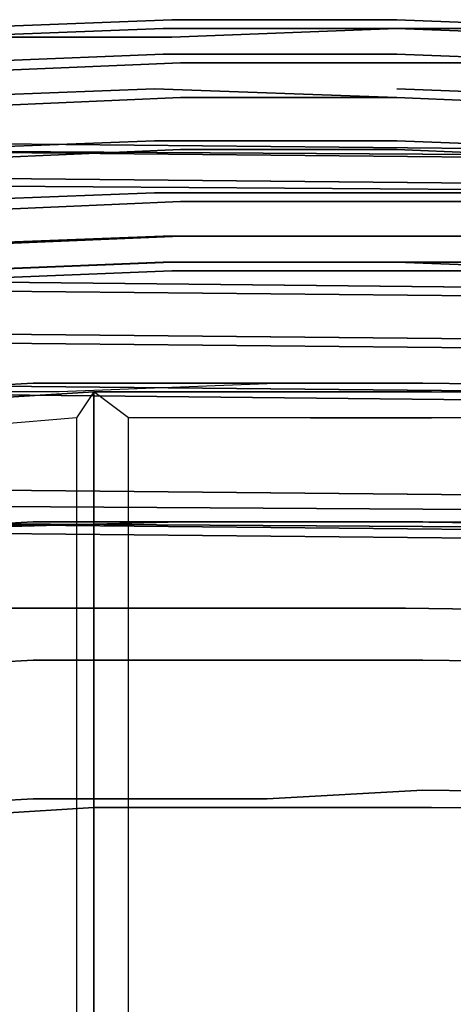
# Model space of a CAD drawing. Extents: x -13.2 to 13.2, y -13.2 to 13.2.
# Drawn here: x -4.3 to -2.8, y 8.1 to 11.7 of the extents above; entities that cross this region are included whole.
import ezdxf

# ---------------------------------------------------------------- set-up
doc = ezdxf.new("R2010")
doc.units = 0
doc.header["$MEASUREMENT"] = 0
doc.layers.add('SEAT-BASE', color=5, linetype='CONTINUOUS')
doc.layers.add('SEAT-FABRIC', color=5, linetype='CONTINUOUS')

msp = doc.modelspace()

# ---------------------------------------------------------------- linework, layer by layer
at = {"layer": 'SEAT-BASE'}
for points, invisible_edges in [([(-3.8125, 11.65625, 15.46875), (-4.59375, 11.625, 15.71875), (-4.5625, 11.65625, 15.78125), (-3.78125, 11.6875, 15.53125)], 10), ([(-3.78125, 11.6875, 15.53125), (-4.5625, 11.65625, 15.78125), (-4.53125, 11.625, 15.875), (-3.78125, 11.625, 15.625)], 10), ([(-2.96875, 11.65625, 15.375), (-3.8125, 11.65625, 15.46875), (-3.78125, 11.6875, 15.53125), (-2.96875, 11.6875, 15.46875)], 10), ([(-2.96875, 11.6875, 15.46875), (-3.78125, 11.6875, 15.53125), (-3.78125, 11.625, 15.625), (-2.96875, 11.65625, 15.53125)], 10), ([(-2.15625, 11.65625, 15.53125), (-2.96875, 11.6875, 15.46875), (-2.96875, 11.65625, 15.53125), (-2.1875, 11.625, 15.625)], 10), ([(-2.15625, 11.65625, 15.4375), (-2.96875, 11.65625, 15.375), (-2.96875, 11.6875, 15.46875), (-2.15625, 11.65625, 15.53125)], 10), ([(-3.8125, 11.5625, 15.375), (-4.625, 11.53125, 15.625), (-4.59375, 11.625, 15.71875), (-3.8125, 11.65625, 15.46875)], 10), ([(-3.78125, 11.625, 15.625), (-4.53125, 11.625, 15.875), (-4.5, 11.5, 15.9375), (-3.75, 11.53125, 15.71875)], 10), ([(-2.96875, 11.5625, 15.28125), (-3.8125, 11.5625, 15.375), (-3.8125, 11.65625, 15.46875), (-2.96875, 11.65625, 15.375)], 10), ([(-2.96875, 11.65625, 15.53125), (-3.78125, 11.625, 15.625), (-3.75, 11.53125, 15.71875), (-2.96875, 11.53125, 15.625)], 10), ([(-2.1875, 11.625, 15.625), (-2.96875, 11.65625, 15.53125), (-2.96875, 11.53125, 15.625), (-2.1875, 11.53125, 15.6875)], 10), ([(-2.125, 11.53125, 15.34375), (-2.96875, 11.5625, 15.28125), (-2.96875, 11.65625, 15.375), (-2.15625, 11.65625, 15.4375)], 10), ([(-3.84375, 11.4375, 15.3125), (-4.65625, 11.40625, 15.5625), (-4.625, 11.53125, 15.625), (-3.8125, 11.5625, 15.375)], 10), ([(-2.96875, 11.40625, 15.21875), (-3.84375, 11.4375, 15.3125), (-3.8125, 11.5625, 15.375), (-2.96875, 11.5625, 15.28125)], 10), ([(-2.125, 11.40625, 15.28125), (-2.96875, 11.4375, 15.21875), (-2.96875, 11.5625, 15.28125), (-2.125, 11.53125, 15.34375)], 10), ([(-3.75, 11.53125, 15.71875), (-4.5, 11.5, 15.9375), (-4.46875, 11.375, 15.96875), (-3.75, 11.40625, 15.75)], 10), ([(-2.96875, 11.53125, 15.625), (-3.75, 11.53125, 15.71875), (-3.75, 11.40625, 15.75), (-2.96875, 11.40625, 15.65625)], 10), ([(-2.1875, 11.53125, 15.6875), (-2.96875, 11.53125, 15.625), (-2.96875, 11.40625, 15.65625), (-2.21875, 11.375, 15.75)], 10), ([(-3.84375, 11.25, 15.28125), (-4.65625, 11.21875, 15.53125), (-4.65625, 11.40625, 15.5625), (-3.84375, 11.4375, 15.3125)], 10), ([(-2.96875, 11.25, 15.1875), (-3.84375, 11.25, 15.28125), (-3.84375, 11.4375, 15.3125), (-2.96875, 11.40625, 15.21875)], 10), ([(-2.125, 11.21875, 15.25), (-2.96875, 11.25, 15.1875), (-2.96875, 11.4375, 15.21875), (-2.125, 11.40625, 15.28125)], 10), ([(-3.75, 11.40625, 15.75), (-4.46875, 11.375, 15.96875), (-4.46875, 11.1875, 16), (-3.75, 11.21875, 15.75)], 10), ([(-2.96875, 11.40625, 15.65625), (-3.75, 11.40625, 15.75), (-3.75, 11.21875, 15.75), (-2.96875, 11.21875, 15.6875)], 10), ([(-2.21875, 11.375, 15.75), (-2.96875, 11.40625, 15.65625), (-2.96875, 11.21875, 15.6875), (-2.21875, 11.1875, 15.75)], 10), ([(-5.5, 11.25, 25.28125), (3.9375, 11.15625, 26.40625), (3.9375, 11.15625, 26.34375), (-5.46875, 11.21875, 25.1875)], 10), ([(-5.5, 11.21875, 25.34375), (3.90625, 11.125, 26.5), (3.9375, 11.15625, 26.40625), (-5.5, 11.25, 25.28125)], 10), ([(-3.84375, 11.0625, 15.28125), (-4.65625, 11.03125, 15.53125), (-4.65625, 11.21875, 15.53125), (-3.84375, 11.25, 15.28125)], 10), ([(-2.96875, 11.0625, 15.1875), (-3.84375, 11.0625, 15.28125), (-3.84375, 11.25, 15.28125), (-2.96875, 11.25, 15.1875)], 10), ([(-2.125, 11.0625, 15.25), (-2.96875, 11.0625, 15.1875), (-2.96875, 11.25, 15.1875), (-2.125, 11.21875, 15.25)], 10), ([(-5.5, 11.09375, 25.4375), (3.90625, 11.03125, 26.59375), (3.90625, 11.125, 26.5), (-5.5, 11.21875, 25.34375)], 10), ([(-5.46875, 11.21875, 25.1875), (3.9375, 11.15625, 26.34375), (3.9375, 11.03125, 26.21875), (-5.46875, 11.125, 25.09375)], 10), ([(-3.75, 11.21875, 15.75), (-4.46875, 11.1875, 16), (-4.46875, 11, 15.96875), (-3.75, 11.03125, 15.71875)], 10), ([(-2.96875, 11.21875, 15.6875), (-3.75, 11.21875, 15.75), (-3.75, 11.03125, 15.71875), (-2.96875, 11.03125, 15.625)], 10), ([(-2.21875, 11.1875, 15.75), (-2.96875, 11.21875, 15.6875), (-2.96875, 11.03125, 15.625), (-2.21875, 11.03125, 15.71875)], 10), ([(-5.53125, 10.71875, 25.46875), (3.90625, 10.625, 26.625), (3.90625, 11.03125, 26.59375), (-5.5, 11.09375, 25.4375)], 10), ([(-5.46875, 11.125, 25.09375), (3.9375, 11.03125, 26.21875), (3.96875, 10.65625, 26.15625), (-5.46875, 10.75, 25)], 10), ([(-3.8125, 10.90625, 15.3125), (-4.625, 10.875, 15.59375), (-4.65625, 11.03125, 15.53125), (-3.84375, 11.0625, 15.28125)], 10), ([(-2.96875, 10.90625, 15.21875), (-3.8125, 10.90625, 15.3125), (-3.84375, 11.0625, 15.28125), (-2.96875, 11.0625, 15.1875)], 10), ([(-2.125, 10.90625, 15.3125), (-2.96875, 10.90625, 15.21875), (-2.96875, 11.0625, 15.1875), (-2.125, 11.0625, 15.25)], 10), ([(-3.75, 11.03125, 15.71875), (-4.46875, 11, 15.96875), (-4.5, 10.875, 15.90625), (-3.75, 10.90625, 15.65625)], 10), ([(-2.96875, 11.03125, 15.625), (-3.75, 11.03125, 15.71875), (-3.75, 10.90625, 15.65625), (-2.96875, 10.90625, 15.59375)], 10), ([(-2.21875, 11.03125, 15.71875), (-2.96875, 11.03125, 15.625), (-2.96875, 10.90625, 15.59375), (-2.1875, 10.90625, 15.65625)], 10), ([(-3.8125, 10.8125, 15.40625), (-4.59375, 10.78125, 15.65625), (-4.625, 10.875, 15.59375), (-3.8125, 10.90625, 15.3125)], 10), ([(-3.75, 10.90625, 15.65625), (-4.5, 10.875, 15.90625), (-4.53125, 10.78125, 15.8125), (-3.78125, 10.8125, 15.5625)], 10), ([(-2.96875, 10.8125, 15.3125), (-3.8125, 10.8125, 15.40625), (-3.8125, 10.90625, 15.3125), (-2.96875, 10.90625, 15.21875)], 10), ([(-2.96875, 10.90625, 15.59375), (-3.75, 10.90625, 15.65625), (-3.78125, 10.8125, 15.5625), (-2.96875, 10.8125, 15.5)], 10), ([(-2.15625, 10.8125, 15.375), (-2.96875, 10.8125, 15.3125), (-2.96875, 10.90625, 15.21875), (-2.125, 10.90625, 15.3125)], 10), ([(-2.1875, 10.90625, 15.65625), (-2.96875, 10.90625, 15.59375), (-2.96875, 10.8125, 15.5), (-2.1875, 10.78125, 15.5625)], 10), ([(-3.78125, 10.78125, 15.46875), (-4.5625, 10.75, 15.71875), (-4.59375, 10.78125, 15.65625), (-3.8125, 10.8125, 15.40625)], 10), ([(-3.78125, 10.8125, 15.5625), (-4.53125, 10.78125, 15.8125), (-4.5625, 10.75, 15.71875), (-3.78125, 10.78125, 15.46875)], 10), ([(-2.96875, 10.78125, 15.40625), (-3.78125, 10.78125, 15.46875), (-3.8125, 10.8125, 15.40625), (-2.96875, 10.8125, 15.3125)], 10), ([(-2.96875, 10.8125, 15.5), (-3.78125, 10.8125, 15.5625), (-3.78125, 10.78125, 15.46875), (-2.96875, 10.78125, 15.40625)], 10), ([(-2.15625, 10.78125, 15.46875), (-2.96875, 10.78125, 15.40625), (-2.96875, 10.8125, 15.3125), (-2.15625, 10.8125, 15.375)], 10), ([(-2.1875, 10.78125, 15.5625), (-2.96875, 10.8125, 15.5), (-2.96875, 10.78125, 15.40625), (-2.15625, 10.78125, 15.46875)], 10), ([(-5.46875, 10.75, 25), (3.96875, 10.65625, 26.15625), (3.96875, 10.46875, 26.125), (-5.46875, 10.5625, 24.96875)], 10), ([(-5.53125, 10.71875, 25.46875), (-5.53125, 10.53125, 25.46875), (3.90625, 10.4375, 26.625), (3.90625, 10.625, 26.625)], 5), ([(-5.46875, 10.5625, 24.96875), (3.96875, 10.46875, 26.125), (3.96875, 10.28125, 26.125), (-5.46875, 10.375, 24.96875)], 10), ([(-5.53125, 10.34375, 25.4375), (3.90625, 10.25, 26.59375), (3.90625, 10.4375, 26.625), (-5.53125, 10.53125, 25.46875)], 10), ([(-5.46875, 10.375, 24.96875), (3.96875, 10.28125, 26.125), (3.9375, 9.90625, 26.15625), (-5.46875, 10, 25)], 10), ([(-4.28125, 10.375, 16.09375), (-4.28125, 9.875, 16.0625), (-4.84375, 9.84375, 16.34375), (-4.84375, 10.34375, 16.375)], 5), ([(-4.84375, 10.34375, 16.375), (-4.5625, 10.3125, 16.78125), (-4.0625, 10.34375, 16.5625), (-4.28125, 10.375, 16.09375)], 5), ([(-3.4375, 10.375, 15.875), (-3.4375, 9.875, 15.84375), (-4.28125, 9.875, 16.0625), (-4.28125, 10.375, 16.09375)], 5), ([(-4.28125, 10.375, 16.09375), (-4.0625, 10.34375, 16.5625), (-3.3125, 10.34375, 16.34375), (-3.4375, 10.375, 15.875)], 5), ([(-3.4375, 10.375, 15.875), (-3.3125, 10.34375, 16.34375), (-2.84375, 10.34375, 16.34375), (-2.875, 10.375, 15.84375)], 5), ([(-2.875, 10.375, 15.84375), (-2.875, 9.875, 15.78125), (-3.4375, 9.875, 15.84375), (-3.4375, 10.375, 15.875)], 5), ([(-2.84375, 10.34375, 16.34375), (4, 10.28125, 17.28125), (4.0625, 10.3125, 16.78125), (-2.875, 10.375, 15.84375)], 10), ([(-2.875, 10.375, 15.84375), (4.0625, 10.3125, 16.78125), (4.0625, 9.8125, 16.75), (-2.875, 9.875, 15.78125)], 10), ([(-5.5, 9.9375, 25.34375), (3.90625, 9.875, 26.5), (3.90625, 10.25, 26.59375), (-5.53125, 10.34375, 25.4375)], 10), ([(-4.0625, 8.84375, 16.4375), (-4.0625, 10.34375, 16.5625), (-4.5625, 10.3125, 16.78125), (-4.5625, 8.8125, 16.6875)], 5), ([(-3.3125, 8.84375, 16.25), (-3.3125, 10.34375, 16.34375), (-4.0625, 10.34375, 16.5625), (-4.0625, 8.84375, 16.4375)], 5), ([(-2.84375, 8.84375, 16.21875), (-2.84375, 10.34375, 16.34375), (-3.3125, 10.34375, 16.34375), (-3.3125, 8.84375, 16.25)], 5), ([(4, 8.78125, 17.15625), (4, 10.28125, 17.28125), (-2.84375, 10.34375, 16.34375), (-2.84375, 8.84375, 16.21875)], 5), ([(-5.46875, 10, 25), (3.9375, 9.90625, 26.15625), (3.9375, 9.8125, 26.25), (-5.46875, 9.875, 25.09375)], 10), ([(-5.5, 9.875, 25.25), (3.90625, 9.78125, 26.40625), (3.90625, 9.875, 26.5), (-5.5, 9.9375, 25.34375)], 10), ([(-4.28125, 9.875, 16.0625), (-4.875, 9.84375, 14.90625), (-5.5625, 9.8125, 15.25), (-4.84375, 9.84375, 16.34375)], 5), ([(-5.5, 9.84375, 25.15625), (3.9375, 9.75, 26.3125), (3.90625, 9.78125, 26.40625), (-5.5, 9.875, 25.25)], 10), ([(-5.46875, 9.875, 25.09375), (3.9375, 9.8125, 26.25), (3.9375, 9.75, 26.3125), (-5.5, 9.84375, 25.15625)], 10), ([(-3.4375, 9.875, 15.84375), (-3.75, 9.875, 14.5625), (-4.875, 9.84375, 14.90625), (-4.28125, 9.875, 16.0625)], 5), ([(-4.875, 9.5625, 14.875), (-4.875, 9.84375, 14.90625), (-3.75, 9.875, 14.5625), (-3.75, 9.5625, 14.5625)], 5), ([(-2.875, 9.875, 15.78125), (-2.9375, 9.875, 14.5625), (-3.75, 9.875, 14.5625), (-3.4375, 9.875, 15.84375)], 5), ([(-3.75, 9.5625, 14.5625), (-3.75, 9.875, 14.5625), (-2.9375, 9.875, 14.5625), (-2.9375, 9.5625, 14.53125)], 5), ([(-2.9375, 9.875, 14.5625), (4.125, 9.75, 16.125), (4.125, 9.46875, 16.125), (-2.9375, 9.5625, 14.53125)], 10), ([(-2.875, 9.875, 15.78125), (4.0625, 9.8125, 16.75), (4.125, 9.75, 16.125), (-2.9375, 9.875, 14.5625)], 10), ([(-4.875, 9.5625, 14.875), (-4.28125, 9.375, 16.03125), (-4.84375, 9.34375, 16.3125), (-5.5625, 9.53125, 15.25)], 5), ([(-3.75, 9.5625, 14.5625), (-3.4375, 9.375, 15.8125), (-4.28125, 9.375, 16.03125), (-4.875, 9.5625, 14.875)], 5), ([(-2.9375, 9.5625, 14.53125), (-2.875, 9.375, 15.75), (-3.4375, 9.375, 15.8125), (-3.75, 9.5625, 14.5625)], 5), ([(-2.9375, 9.5625, 14.53125), (4.125, 9.46875, 16.125), (4.0625, 9.3125, 16.71875), (-2.875, 9.375, 15.75)], 10), ([(-4.84375, 8.84375, 16.28125), (-4.84375, 9.34375, 16.3125), (-4.28125, 9.375, 16.03125), (-4.28125, 8.875, 16)], 5), ([(-4.28125, 8.875, 16), (-4.28125, 9.375, 16.03125), (-3.4375, 9.375, 15.8125), (-3.4375, 8.875, 15.78125)], 5), ([(-3.4375, 8.875, 15.78125), (-3.4375, 9.375, 15.8125), (-2.875, 9.375, 15.75), (-2.875, 8.90625, 15.71875)], 5), ([(-2.875, 9.375, 15.75), (4.0625, 9.3125, 16.71875), (4.0625, 8.8125, 16.65625), (-2.875, 8.90625, 15.71875)], 10), ([(-2.875, 8.90625, 15.71875), (-2.84375, 8.84375, 16.21875), (-3.3125, 8.84375, 16.25), (-3.4375, 8.875, 15.78125)], 5), ([(-2.875, 8.90625, 15.71875), (4.0625, 8.8125, 16.65625), (4, 8.78125, 17.15625), (-2.84375, 8.84375, 16.21875)], 10), ([(-4.28125, 8.875, 16), (-4.0625, 8.84375, 16.4375), (-4.5625, 8.8125, 16.6875), (-4.84375, 8.84375, 16.28125)], 5), ([(-3.4375, 8.875, 15.78125), (-3.3125, 8.84375, 16.25), (-4.0625, 8.84375, 16.4375), (-4.28125, 8.875, 16)], 5)]:
    msp.add_3dface(points, dxfattribs=dict(at, invisible_edges=invisible_edges))
at = {"layer": 'SEAT-FABRIC'}
for points, invisible_edges in [([(-3.3125, 10.34375, 16.34375), (-3.375, 10.375, 16.125), (-4.1875, 10.34375, 16.3125), (-4.0625, 10.34375, 16.5625)], 5), ([(-2.84375, 10.34375, 16.34375), (-2.875, 10.375, 16.09375), (-3.375, 10.375, 16.125), (-3.3125, 10.34375, 16.34375)], 5), ([(4, 10.28125, 17.28125), (4.03125, 10.3125, 17.03125), (-2.875, 10.375, 16.09375), (-2.84375, 10.34375, 16.34375)], 5), ([(-4.0625, 10.34375, 16.5625), (-4.1875, 10.34375, 16.3125), (-4.6875, 10.34375, 16.59375), (-4.5625, 10.3125, 16.78125)], 5), ([(-4.0625, 10.34375, 16.5625), (-4.125, 10.25, 16.6875), (-4.5, 10.21875, 16.875), (-4.5625, 10.3125, 16.78125)], 4), ([(-4.5625, 10.3125, 16.78125), (-4.0625, 10.34375, 16.5625), (-4.0625, -10.25, 16.5625), (-4.5625, -10.21875, 16.78125)], 8), ([(-3.3125, 10.34375, 16.34375), (-3.28125, 10.25, 16.4375), (-3.9375, 10.25, 16.625), (-4.0625, 10.34375, 16.5625)], 1), ([(-3.3125, -10.25, 16.34375), (-4.0625, -10.25, 16.5625), (-4.0625, 10.34375, 16.5625), (-3.3125, 10.34375, 16.34375)], 8), ([(-2.84375, 10.25, 16.4375), (-2.84375, 10.34375, 16.34375), (-3.3125, 10.34375, 16.34375), (-3.28125, 10.25, 16.4375)], 5), ([(-2.84375, -10.25, 16.34375), (-3.3125, -10.25, 16.34375), (-3.3125, 10.34375, 16.34375), (-2.84375, 10.34375, 16.34375)], 10), ([(-1.9375, 10.34375, 16.46875), (-2.0625, 10.25, 16.53125), (-2.84375, 10.25, 16.4375), (-2.84375, 10.34375, 16.34375)], 4), ([(-2.84375, 10.34375, 16.34375), (-1.9375, 10.34375, 16.46875), (-1.90625, -10.25, 16.46875), (-2.84375, -10.25, 16.34375)], 8), ([(-4.125, 10.25, 16.6875), (-4.5, 10.21875, 16.875), (-4.46875, -10.125, 16.84375), (-4.125, -10.125, 16.6875)], 10), ([(-3.9375, -10.15625, 16.625), (-3.28125, -10.15625, 16.4375), (-3.28125, 10.25, 16.4375), (-3.9375, 10.25, 16.625)], 10), ([(-3.28125, -10.15625, 16.4375), (-2.84375, -10.15625, 16.4375), (-2.84375, 10.25, 16.4375), (-3.28125, 10.25, 16.4375)], 10), ([(-2.0625, 10.25, 16.53125), (-2.84375, 10.25, 16.4375), (-2.84375, -10.15625, 16.4375), (-2.03125, -10.15625, 16.53125)], 10)]:
    msp.add_3dface(points, dxfattribs=dict(at, invisible_edges=invisible_edges))
for points in [[(-4.125, -10.125, 16.6875), (-4.0625, -10.25, 16.5625), (-4.0625, 10.34375, 16.5625), (-4.125, 10.25, 16.6875)], [(-3.9375, 10.25, 16.625), (-4.0625, 10.34375, 16.5625), (-4.0625, -10.25, 16.5625), (-3.9375, -10.15625, 16.625)]]:
    msp.add_3dface(points, dxfattribs=at)

doc.saveas('drawing.dxf')
